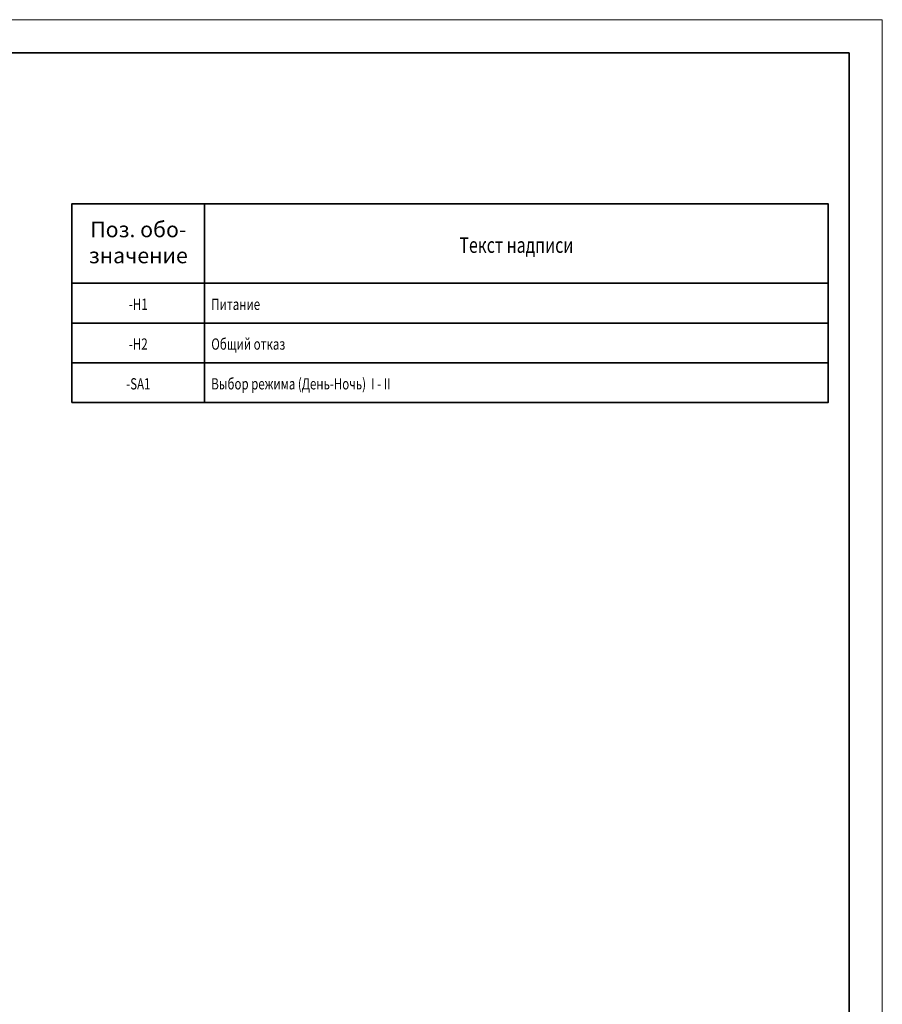
# Model space of a CAD drawing. Units: millimetres. Extents: x 0 to 5303, y 0 to 297.
# Drawn here: x 5173 to 5303, y 149 to 297 of the extents above; entities that cross this region are included whole.
import ezdxf
from ezdxf.enums import TextEntityAlignment as Align

# ---------------------------------------------------------------- set-up
doc = ezdxf.new("R2010")
doc.units = ezdxf.units.MM
for name, color, linetype, lineweight in [('EPLAN200', 7, 'Continuous', 35), ('EPLAN201', 7, 'Continuous', 35), ('EPLAN450', 7, 'Continuous', 35)]:
    doc.layers.add(name, color=color, linetype=linetype, lineweight=lineweight)
doc.styles.add('ISOCPEUR', font='isocpeur.ttf', dxfattribs={"width": 0.75})

msp = doc.modelspace()

# ---------------------------------------------------------------- linework, layer by layer
at = {"layer": 'EPLAN200', "ltscale": 4}
for points in [[(5180.64, 257.25), (5200.64, 257.25), (5200.64, 269.25), (5180.64, 269.25)], [(5200.64, 257.25), (5294.64, 257.25), (5294.64, 269.25), (5200.64, 269.25)], [(5180.64, 251.25), (5200.64, 251.25), (5200.64, 257.25), (5180.64, 257.25)], [(5200.64, 251.25), (5294.64, 251.25), (5294.64, 257.25), (5200.64, 257.25)], [(5180.64, 245.25), (5200.64, 245.25), (5200.64, 251.25), (5180.64, 251.25)], [(5200.64, 245.25), (5294.64, 245.25), (5294.64, 251.25), (5200.64, 251.25)], [(5180.64, 239.25), (5200.64, 239.25), (5200.64, 245.25), (5180.64, 245.25)], [(5200.64, 239.25), (5294.64, 239.25), (5294.64, 245.25), (5200.64, 245.25)]]:
    msp.add_lwpolyline(points, close=True, dxfattribs=at)
at = {"layer": 'EPLAN201', "color": 7, "ltscale": 4}
for p, q in [((5112.81, 292), (5297.81, 292)), ((5297.81, 292), (5297.81, 5))]:
    msp.add_line(p, q, dxfattribs=at)
at = {"layer": 'EPLAN201', "color": 7, "lineweight": 0, "ltscale": 4}
msp.add_lwpolyline([(4882.81, 0), (5302.81, 0), (5302.81, 297), (4882.81, 297)], close=True, dxfattribs=at)

# ---------------------------------------------------------------- texts
at = {"layer": 'EPLAN200', "color": 7, "style": 'ISOCPEUR', "width": 0.75}
msp.add_text('Текст надписи', height=2.355, dxfattribs=at).set_placement((5247.64, 263.01), align=Align.MIDDLE_CENTER)
at = {"layer": 'EPLAN200', "color": 7, "insert": (5190.64, 263.1), "char_height": 2.355, "attachment_point": 5, "style": 'ISOCPEUR'}
msp.add_mtext('Поз. обо-\\Pзначение', dxfattribs=at)
at = {"layer": 'EPLAN450', "color": 7, "style": 'ISOCPEUR', "width": 0.75}
for s, p in [('-H1', (5190.64, 254.08)), ('-H2', (5190.64, 248.08)), ('-SA1', (5190.64, 242.08))]:
    msp.add_text(s, height=1.696, dxfattribs=at).set_placement(p, align=Align.MIDDLE_CENTER)
for s, height, p in [('Питание ', 1.696, (5201.64, 254.08)), ('Общий отказ ', 1.6956, (5201.64, 248.08)), ('Выбор режима (День-Ночь)  I - II', 1.6956, (5201.64, 242.08))]:
    msp.add_text(s, height=height, dxfattribs=at).set_placement(p, align=Align.MIDDLE_LEFT)

doc.saveas('drawing.dxf')
